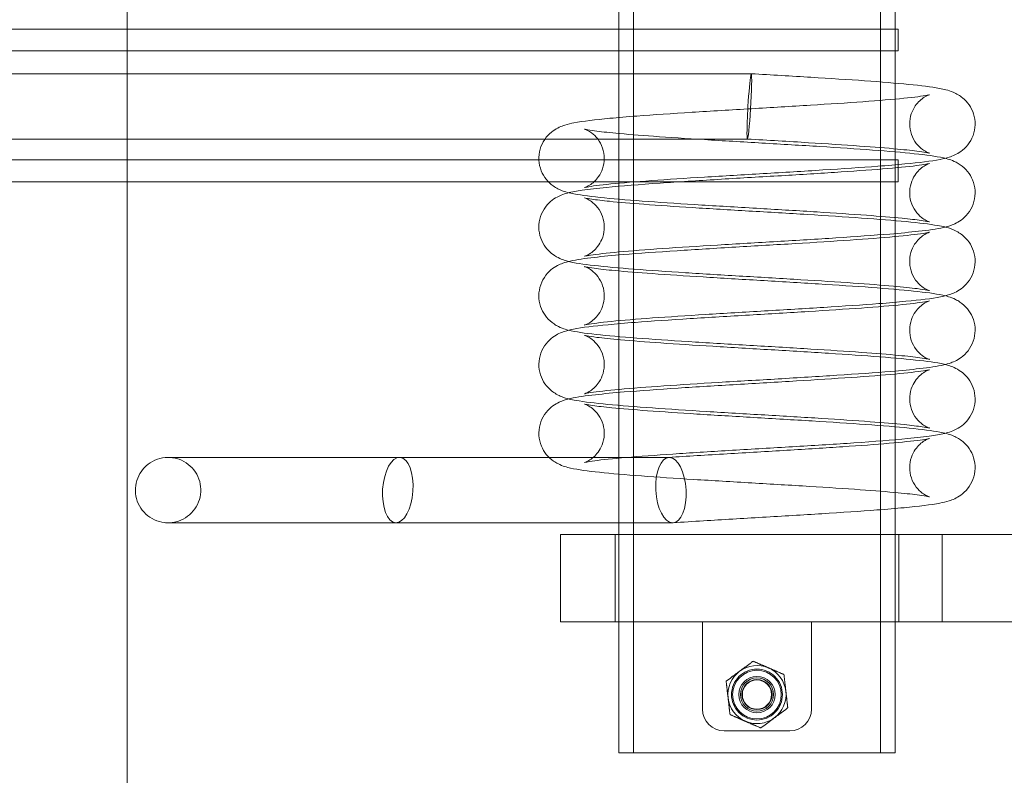
# Model space of a CAD drawing. Units: millimetres. Extents: x -237 to 4218, y -76 to 3074.
# Drawn here: x 1376 to 1511, y 1024 to 1128 of the extents above; entities that cross this region are included whole.
import ezdxf

# ---------------------------------------------------------------- set-up
doc = ezdxf.new("R2010")
doc.units = ezdxf.units.MM
doc.header["$LTSCALE"] = 7
doc.layers.add('Hidden (ISO)', color=7, linetype='Continuous', lineweight=9, true_color=0x0080c0)

msp = doc.modelspace()

# ---------------------------------------------------------------- linework, layer by layer
at = {"layer": 'Hidden (ISO)'}
for p, q in [((1390.501, 1873.2592), (1390.501, 673.2592)), ((1458.101, 1027.2592), (1458.101, 1207.2592)), ((1460.101, 1027.2592), (1460.101, 1207.2592)), ((1494.101, 1027.2592), (1494.101, 1207.2592)), ((1496.101, 1027.2592), (1496.101, 1207.2592)), ((1496.501, 1126.7592), (1176.501, 1126.7592)), ((1496.501, 1123.7592), (1496.501, 1126.7592)), ((1496.501, 1123.7592), (1176.501, 1123.7592)), ((1193.3868, 1120.6264), (1476.3147, 1120.6264)), ((1192.8573, 1111.642), (1475.7853, 1111.642)), ((1496.501, 1108.7592), (1176.501, 1108.7592)), ((1496.501, 1105.7592), (1496.501, 1108.7592)), ((1496.501, 1105.7592), (1176.501, 1105.7592)), ((1396.1119, 1067.8639), (1414.648, 1067.8639)), ((1427.9364, 1067.8639), (1414.648, 1067.8639)), ((1427.9364, 1067.8639), (1465.0372, 1067.8639)), ((1414.1786, 1058.8795), (1396.1119, 1058.8795)), ((1427.467, 1058.8795), (1414.1786, 1058.8795)), ((1427.467, 1058.8795), (1465.5067, 1058.8795)), ((1462.7711, 1057.2592), (1450.101, 1057.2592)), ((1450.101, 1045.2592), (1450.101, 1057.2592)), ((1457.601, 1045.2592), (1457.601, 1057.2592)), ((1462.7711, 1057.2592), (1481.2823, 1057.2592)), ((1481.2823, 1057.2592), (1486.5896, 1057.2592)), ((1486.5896, 1057.2592), (1561.101, 1057.2592)), ((1496.601, 1045.2592), (1496.601, 1057.2592)), ((1502.5568, 1045.2592), (1502.5568, 1057.2592)), ((1462.7711, 1045.2592), (1450.101, 1045.2592)), ((1481.2823, 1045.2592), (1462.7711, 1045.2592)), ((1469.601, 1033.2592), (1469.601, 1045.2592)), ((1486.5896, 1045.2592), (1481.2823, 1045.2592)), ((1484.601, 1045.2592), (1484.601, 1033.2592)), ((1561.101, 1045.2592), (1486.5896, 1045.2592)), ((1481.601, 1030.2592), (1472.601, 1030.2592)), ((1458.101, 1027.2592), (1496.101, 1027.2592))]:
    msp.add_line(p, q, dxfattribs=at)
for radius in [3.35, 2.5, 2.2835, 2.067, 2.0092]:
    msp.add_circle((1477.101, 1035.2592), radius, dxfattribs=at)
for centre, radius, start, end in [((1477.101, 1035.2592), 4, 66.570786, 126.570786), ((1477.101, 1035.2592), 4, 6.570786, 66.570786), ((1477.101, 1035.2592), 4, 126.570786, 186.570786), ((1477.101, 1035.2592), 4, 186.570786, 246.570786), ((1477.101, 1035.2592), 4, 306.570786, 6.570786), ((1472.601, 1033.2592), 3, 180, 270), ((1481.601, 1033.2592), 3, 270, 0), ((1477.101, 1035.2592), 4, 246.570786, 306.570786)]:
    msp.add_arc(centre, radius, start, end, dxfattribs=at)
for centre, major_axis, ratio, start_param, end_param in [((1476.05, 1116.1342), (0.2652, 4.4922), 0.04114341, 3.46629741, 6.60789006), ((1476.05, 1116.1342), (0.2652, 4.4922), 0.04114341, 0.32470475, 1.57322506), ((1476.05, 1116.1342), (-0.2652, -4.4922), 0.04114341, 4.71481772, 6.60789006), ((1465.272, 1063.3717), (-0.2989, 4.4901), 0.4630781, 4.68158479, 7.82316072), ((1465.272, 1063.3717), (0.2989, -4.4901), 0.4630781, 4.68158479, 7.82317744)]:
    msp.add_ellipse(centre, major_axis=major_axis, ratio=ratio, start_param=start_param, end_param=end_param, dxfattribs=at)
msp.add_ellipse((1427.7017, 1063.3717), major_axis=(0.2989, 4.4901), ratio=0.4630781, dxfattribs=at)
for points, knots in [([(1476.3152, 1120.6263), (1479.0703, 1120.4637), (1481.8791, 1120.2989), (1487.1398, 1119.9757), (1489.6602, 1119.8131), (1494.1871, 1119.4887), (1496.2387, 1119.3232), (1499.6868, 1118.9844), (1501.0691, 1118.8172), (1502.815, 1118.4845), (1503.344, 1118.3861), (1504.3103, 1117.9777), (1504.5403, 1117.8677), (1504.9812, 1117.6036), (1505.1852, 1117.4642), (1505.7011, 1117.0411), (1506.0159, 1116.713), (1506.5335, 1115.9662), (1506.7449, 1115.543), (1507.0371, 1114.6216), (1507.1113, 1114.109), (1507.0881, 1113.0957), (1506.9887, 1112.5827), (1506.6393, 1111.6409), (1506.3846, 1111.2007), (1505.799, 1110.4676), (1505.4637, 1110.1643), (1504.8492, 1109.7215), (1504.5651, 1109.5662), (1504.0281, 1109.3135), (1503.7784, 1109.2231), (1503.1048, 1109.0063), (1502.7157, 1108.9187), (1501.0458, 1108.5904), (1499.4706, 1108.4067), (1496.3111, 1108.1086), (1495.0596, 1108.004), (1491.4562, 1107.7281), (1488.8675, 1107.5545), (1483.5379, 1107.2198), (1480.7425, 1107.0542), (1475.2428, 1106.7297), (1472.4687, 1106.5666), (1467.2816, 1106.2464), (1464.7994, 1106.0851), (1460.4497, 1105.7699), (1458.5165, 1105.6114), (1455.4993, 1105.3104), (1454.3215, 1105.1544), (1453.524, 1105.0055), (1453.3863, 1104.9705), (1453.3863, 1104.9705), (1453.3901, 1104.9715), (1453.43, 1104.9839), (1453.5319, 1105.0129), (1453.8312, 1105.1559), (1453.9488, 1105.2174), (1454.2707, 1105.4164), (1454.4948, 1105.5786), (1454.927, 1105.9801), (1455.1386, 1106.2192), (1455.5457, 1106.808), (1455.7338, 1107.1763), (1456.0165, 1108.0066), (1456.0979, 1108.4843), (1456.1039, 1109.447), (1456.0226, 1109.9435), (1455.7118, 1110.8588), (1455.4775, 1111.2892), (1454.9411, 1111.9911), (1454.6346, 1112.2777), (1454.1381, 1112.6455), (1453.9355, 1112.7601), (1453.6507, 1112.9018), (1453.5537, 1112.9401), (1453.4165, 1112.991), (1453.3863, 1112.9988), (1453.3863, 1112.9988), (1453.3866, 1112.9987), (1453.3978, 1112.9957), (1453.4931, 1112.9716), (1453.8844, 1112.8944), (1454.2773, 1112.8301), (1455.5193, 1112.6624), (1456.5184, 1112.5525), (1459.1575, 1112.3048), (1460.932, 1112.1632), (1465.0085, 1111.8706), (1467.3939, 1111.7159), (1472.4173, 1111.4059), (1475.1227, 1111.2467), (1480.489, 1110.9301), (1483.215, 1110.7688), (1488.3451, 1110.4484), (1490.8082, 1110.2854), (1495.1862, 1109.9596), (1497.1426, 1109.7934), (1500.3973, 1109.4493), (1501.648, 1109.2889), (1503.2581, 1108.9206), (1503.7555, 1108.8108), (1504.6625, 1108.3464), (1504.858, 1108.2337), (1505.397, 1107.8623), (1505.7592, 1107.5464), (1506.3407, 1106.8277), (1506.5781, 1106.4361), (1506.9394, 1105.5626), (1507.0571, 1105.0657), (1507.1248, 1104.0601), (1507.0721, 1103.5392), (1506.8061, 1102.5638), (1506.5891, 1102.0976), (1506.0515, 1101.2956), (1505.7252, 1100.9498), (1505.0962, 1100.4305), (1504.7909, 1100.2417), (1504.2411, 1099.9544), (1503.993, 1099.8541), (1503.3985, 1099.6414), (1503.0801, 1099.5584), (1501.7818, 1099.2599), (1500.6999, 1099.1129), (1498.1644, 1098.8283), (1496.8379, 1098.7041), (1493.2038, 1098.4035), (1490.6681, 1098.2247), (1485.4094, 1097.884), (1482.644, 1097.7173), (1477.1448, 1097.3914), (1474.3423, 1097.2278), (1469.0367, 1096.9068), (1466.4637, 1096.745), (1461.8769, 1096.4284), (1459.7968, 1096.269), (1456.4312, 1095.9628), (1455.0682, 1095.8077), (1453.845, 1095.6187), (1453.5627, 1095.563), (1453.4072, 1095.5262), (1453.3863, 1095.5205), (1453.3863, 1095.5205), (1453.4218, 1095.5295), (1453.5887, 1095.5931), (1453.7131, 1095.6437), (1454.072, 1095.8365), (1454.3229, 1095.9941), (1454.7859, 1096.3884), (1454.9978, 1096.6053), (1455.4133, 1097.1429), (1455.6124, 1097.4805), (1455.9375, 1098.261), (1456.05, 1098.7211), (1456.1258, 1099.6699), (1456.0818, 1100.1704), (1455.8383, 1101.1109), (1455.6343, 1101.5625), (1455.1317, 1102.3261), (1454.8276, 1102.6514), (1454.295, 1103.0931), (1454.0602, 1103.2393), (1453.7323, 1103.4151), (1453.6182, 1103.4637), (1453.4463, 1103.5316), (1453.401, 1103.5445), (1453.3873, 1103.5486), (1453.3863, 1103.5488), (1453.3863, 1103.5488), (1453.442, 1103.5339), (1453.7069, 1103.4774), (1454.0102, 1103.4229), (1455.0104, 1103.2758), (1455.8486, 1103.1755), (1458.1486, 1102.9429), (1459.7556, 1102.8065), (1463.5443, 1102.5208), (1465.818, 1102.368), (1470.6833, 1102.0604), (1473.3436, 1101.9019), (1478.6852, 1101.5863), (1481.432, 1101.4254), (1486.6621, 1101.1059), (1489.2065, 1100.9432), (1493.7907, 1100.6191), (1495.8776, 1100.4538), (1499.3998, 1100.1167), (1500.8296, 1099.9486), (1502.6487, 1099.6226), (1503.2027, 1099.5237), (1504.1964, 1099.1301), (1504.4445, 1099.0185), (1504.9226, 1098.7422), (1505.1422, 1098.5967), (1505.6773, 1098.1642), (1505.9966, 1097.8361), (1506.5195, 1097.0907), (1506.7329, 1096.6703), (1507.0306, 1095.7525), (1507.1084, 1095.241), (1507.0923, 1094.2277), (1506.9965, 1093.7139), (1506.6533, 1092.7692), (1506.4014, 1092.3268), (1505.819, 1091.588), (1505.484, 1091.2813), (1504.8679, 1090.8329), (1504.5822, 1090.6752), (1504.0447, 1090.4203), (1503.7955, 1090.3292), (1503.1298, 1090.1132), (1502.7479, 1090.0262), (1501.1098, 1089.6998), (1499.5758, 1089.519), (1496.4665, 1089.2221), (1495.2111, 1089.1162), (1491.6096, 1088.8388), (1489.0266, 1088.665), (1483.7042, 1088.3299), (1480.911, 1088.1641), (1475.4103, 1087.8396), (1472.6331, 1087.6764), (1467.4344, 1087.3562), (1464.9436, 1087.1948), (1460.5719, 1086.8794), (1458.6253, 1086.7209), (1455.5762, 1086.4193), (1454.382, 1086.2635), (1453.5388, 1086.109), (1453.3863, 1086.0705), (1453.3863, 1086.0705), (1453.3883, 1086.071), (1453.4155, 1086.0792), (1453.5101, 1086.1044), (1453.8086, 1086.2444), (1453.9276, 1086.3054), (1454.2521, 1086.5035), (1454.4774, 1086.6645), (1454.911, 1087.0634), (1455.1226, 1087.2998), (1455.531, 1087.8826), (1455.7205, 1088.2474), (1456.0084, 1089.0723), (1456.0936, 1089.5482), (1456.1077, 1090.5099), (1456.0306, 1091.007), (1455.7272, 1091.9256), (1455.4962, 1092.3586), (1454.963, 1093.0679), (1454.6562, 1093.359), (1454.1551, 1093.735), (1453.9488, 1093.8528), (1453.6594, 1093.998), (1453.5606, 1094.0374), (1453.4179, 1094.0907), (1453.3863, 1094.0988), (1453.3863, 1094.0988), (1453.3864, 1094.0988), (1453.3937, 1094.0968), (1453.4844, 1094.0735), (1453.8616, 1093.9985), (1454.2435, 1093.9353), (1455.4563, 1093.77), (1456.4365, 1093.6611), (1459.0368, 1093.4151), (1460.7926, 1093.274), (1464.8376, 1092.9821), (1467.211, 1092.8276), (1472.2179, 1092.5178), (1474.9189, 1092.3587), (1480.2838, 1092.0422), (1483.0129, 1091.881), (1488.1557, 1091.5607), (1490.6287, 1091.3977), (1495.0313, 1091.0721), (1497.0029, 1090.9061), (1500.2882, 1090.5629), (1501.5607, 1090.4008), (1503.186, 1090.0405), (1503.6849, 1089.9343), (1504.6003, 1089.4807), (1504.7999, 1089.3694), (1505.3513, 1088.9997), (1505.7252, 1088.6818), (1506.3186, 1087.9601), (1506.5586, 1087.572), (1506.9268, 1086.7039), (1507.0491, 1086.2092), (1507.1265, 1085.2052), (1507.079, 1084.6838), (1506.8223, 1083.7053), (1506.6096, 1083.2365), (1506.078, 1082.4276), (1505.7534, 1082.0774), (1505.1237, 1081.5495), (1504.8162, 1081.3566), (1504.2642, 1081.0648), (1504.0157, 1080.9632), (1503.4273, 1080.7503), (1503.1144, 1080.6675), (1501.8459, 1080.3713), (1500.8028, 1080.2273), (1498.3186, 1079.9435), (1496.985, 1079.8172), (1493.3443, 1079.5139), (1490.8108, 1079.3345), (1485.5553, 1078.993), (1482.7929, 1078.8262), (1477.2947, 1078.5002), (1474.4906, 1078.3366), (1469.1769, 1078.0155), (1466.5973, 1077.8537), (1461.993, 1077.5369), (1459.9019, 1077.3775), (1456.51, 1077.0709), (1455.1326, 1076.9158), (1453.8808, 1076.725), (1453.5887, 1076.6685), (1453.4123, 1076.6276), (1453.3863, 1076.6205), (1453.3863, 1076.6205), (1453.4179, 1076.6286), (1453.5715, 1076.686), (1453.695, 1076.7351), (1453.9618, 1076.8768), (1454.069, 1076.9389), (1454.3768, 1077.1425), (1454.5965, 1077.3134), (1455.0242, 1077.7356), (1455.2351, 1077.9918), (1455.6334, 1078.6177), (1455.8112, 1079.0067), (1456.0596, 1079.8679), (1456.1179, 1080.3549), (1456.0746, 1081.3219), (1455.9679, 1081.8132), (1455.613, 1082.7064), (1455.3597, 1083.12), (1454.8081, 1083.775), (1454.5063, 1084.0332), (1454.0407, 1084.354), (1453.8593, 1084.4504), (1453.601, 1084.5729), (1453.5145, 1084.6053), (1453.4084, 1084.6429), (1453.3863, 1084.6488), (1453.3863, 1084.6488), (1453.3893, 1084.648), (1453.429, 1084.6376), (1453.5547, 1084.608), (1454.0389, 1084.5177), (1454.5035, 1084.4464), (1455.9304, 1084.2648), (1457.0466, 1084.1487), (1459.922, 1083.8916), (1461.807, 1083.7471), (1466.0674, 1083.4504), (1468.5215, 1083.2947), (1473.6366, 1082.9833), (1476.3644, 1082.8237), (1481.7311, 1082.5065), (1484.4344, 1082.3449), (1489.4803, 1082.0239), (1491.88, 1081.8605), (1496.104, 1081.5334), (1497.9648, 1081.3665), (1501.035, 1081.0152), (1502.1391, 1080.8765), (1503.7306, 1080.4232), (1504.2515, 1080.2683), (1505.2033, 1079.655), (1505.4974, 1079.4267), (1506.0646, 1078.8482), (1506.3389, 1078.485), (1506.7777, 1077.6667), (1506.9428, 1077.1995), (1507.1182, 1076.2222), (1507.1241, 1075.6994), (1506.9668, 1074.6965), (1506.8011, 1074.2046), (1506.3408, 1073.3302), (1506.0401, 1072.9371), (1505.4144, 1072.3182), (1505.0872, 1072.0796), (1504.5087, 1071.7325), (1504.2504, 1071.613), (1503.7032, 1071.3912), (1503.4309, 1071.308), (1502.511, 1071.0585), (1501.8819, 1070.9498), (1500.1902, 1070.7007), (1499.0798, 1070.5738), (1495.7569, 1070.2513), (1493.2228, 1070.0552), (1487.9718, 1069.6952), (1485.2624, 1069.5262), (1479.7999, 1069.1973), (1476.9817, 1069.0331), (1471.5582, 1068.7108), (1468.8823, 1068.5484), (1464.0097, 1068.2301), (1461.7456, 1068.0698), (1457.938, 1067.7588), (1456.3263, 1067.6024), (1454.6331, 1067.3905), (1454.1869, 1067.3248), (1453.6, 1067.222), (1453.4148, 1067.1782), (1453.3873, 1067.1708), (1453.3863, 1067.1705), (1453.3863, 1067.1705), (1453.4487, 1067.1845), (1453.7034, 1067.2934), (1453.8259, 1067.3504), (1454.1625, 1067.5437), (1454.3963, 1067.7007), (1454.8397, 1068.0909), (1455.0515, 1068.3159), (1455.4644, 1068.8726), (1455.6598, 1069.2219), (1455.9698, 1070.0219), (1456.0708, 1070.4893), (1456.1204, 1071.4445), (1456.0621, 1071.944), (1455.7925, 1072.8759), (1455.5766, 1073.3198), (1455.0597, 1074.0609), (1454.7535, 1074.3717), (1454.2332, 1074.7847), (1454.0106, 1074.9181), (1453.6998, 1075.08), (1453.5925, 1075.1244), (1453.4309, 1075.1868), (1453.3918, 1075.1972), (1453.3865, 1075.1988), (1453.3863, 1075.1988), (1453.3863, 1075.1988), (1453.4563, 1075.1803), (1453.7685, 1075.1156), (1454.1041, 1075.0574), (1455.1925, 1074.9025), (1456.0906, 1074.7984), (1458.5188, 1074.5599), (1460.1905, 1074.4214), (1464.0916, 1074.1329), (1466.4095, 1073.9793), (1471.3385, 1073.6707), (1474.0177, 1073.5119), (1479.3721, 1073.196), (1482.1126, 1073.0349), (1487.3078, 1072.715), (1489.8227, 1072.5522), (1494.3309, 1072.2275), (1496.3692, 1072.0619), (1499.7901, 1071.7225), (1501.1546, 1071.5558), (1502.8762, 1071.2199), (1503.3977, 1071.1212), (1504.3547, 1070.7066), (1504.5787, 1070.5968), (1505.0071, 1070.3361), (1505.2059, 1070.1985), (1505.715, 1069.7775), (1506.0278, 1069.4488), (1506.5424, 1068.7002), (1506.7526, 1068.2755), (1507.041, 1067.3518), (1507.113, 1066.8387), (1507.0854, 1065.8252), (1506.9836, 1065.3128), (1506.6302, 1064.3729), (1506.3738, 1063.9342), (1505.7862, 1063.2047), (1505.4508, 1062.9035), (1504.8373, 1062.4644), (1504.5542, 1062.3105), (1504.0175, 1062.0592), (1503.7674, 1061.9691), (1503.0886, 1061.7519), (1502.6947, 1061.6639), (1501.0038, 1061.3342), (1499.4014, 1061.1487), (1496.2088, 1060.8498), (1494.9597, 1060.7459), (1491.3546, 1060.471), (1488.762, 1060.2976), (1483.4277, 1059.9632), (1480.6309, 1059.7976), (1475.132, 1059.4732), (1472.36, 1059.3101), (1468.3148, 1059.0601), (1466.908, 1058.9706), (1465.5709, 1058.8816)], [0, 0, 0, 0, 0.82868027, 0.82868027, 1.64658301, 1.64658301, 2.47618942, 2.47618942, 3.33282012, 3.33282012, 3.8097111, 3.8097111, 3.93975282, 3.93975282, 4.03938198, 4.03938198, 4.19255009, 4.19255009, 4.34150405, 4.34150405, 4.50073563, 4.50073563, 4.66153469, 4.66153469, 4.8222007, 4.8222007, 4.97955165, 4.97955165, 5.12637545, 5.12637545, 5.29556984, 5.29556984, 5.61978529, 5.61978529, 6.58340495, 6.58340495, 7.10954956, 7.10954956, 7.98103609, 7.98103609, 8.8141103, 8.8141103, 9.63427979, 9.63427979, 10.44593295, 10.44593295, 11.24649247, 11.24649247, 12.0211034, 12.0211034, 12.2970178, 12.2970178, 12.34177504, 12.34177504, 12.5179845, 12.5179845, 12.59949393, 12.59949393, 12.71331789, 12.71331789, 12.82287455, 12.82287455, 12.95461684, 12.95461684, 13.10450944, 13.10450944, 13.25978365, 13.25978365, 13.41489445, 13.41489445, 13.56237537, 13.56237537, 13.68242096, 13.68242096, 13.79049515, 13.79049515, 13.91733819, 13.91733819, 13.93028477, 13.93028477, 14.14974119, 14.14974119, 14.51927066, 14.51927066, 15.08934356, 15.08934356, 15.80668652, 15.80668652, 16.5856385, 16.5856385, 17.38681208, 17.38681208, 18.19854908, 18.19854908, 19.01860535, 19.01860535, 19.85075789, 19.85075789, 20.71629452, 20.71629452, 21.12386562, 21.12386562, 21.22496493, 21.22496493, 21.39295904, 21.39295904, 21.53895677, 21.53895677, 21.6965292, 21.6965292, 21.85727511, 21.85727511, 22.01801706, 22.01801706, 22.17711506, 22.17711506, 22.32625287, 22.32625287, 22.4821978, 22.4821978, 22.73865342, 22.73865342, 23.50895494, 23.50895494, 24.12975203, 24.12975203, 25.02604898, 25.02604898, 25.86428833, 25.86428833, 26.68668183, 26.68668183, 27.50028949, 27.50028949, 28.30401828, 28.30401828, 29.08736042, 29.08736042, 29.43314241, 29.43314241, 29.53791674, 29.53791674, 29.67516984, 29.67516984, 29.79732679, 29.79732679, 29.93074182, 29.93074182, 30.0376287, 30.0376287, 30.16395613, 30.16395613, 30.31103416, 30.31103416, 30.46584555, 30.46584555, 30.6212783, 30.6212783, 30.77193275, 30.77193275, 30.89882164, 30.89882164, 31.00592508, 31.00592508, 31.13495621, 31.13495621, 31.15802233, 31.15802233, 31.3315081, 31.3315081, 31.6610372, 31.6610372, 32.1872287, 32.1872287, 32.8803901, 32.8803901, 33.65065581, 33.65065581, 34.44844801, 34.44844801, 35.25823962, 35.25823962, 36.07636666, 36.07636666, 36.90503837, 36.90503837, 37.75879578, 37.75879578, 38.26301156, 38.26301156, 38.40815325, 38.40815325, 38.51581264, 38.51581264, 38.67035558, 38.67035558, 38.81896942, 38.81896942, 38.97810685, 38.97810685, 39.13890493, 39.13890493, 39.29958066, 39.29958066, 39.45709943, 39.45709943, 39.6040381, 39.6040381, 39.77193821, 39.77193821, 40.08970407, 40.08970407, 41.03974381, 41.03974381, 41.57178376, 41.57178376, 42.44474858, 42.44474858, 43.27822574, 43.27822574, 44.09858291, 44.09858291, 44.9104125, 44.9104125, 45.71127536, 45.71127536, 46.48676205, 46.48676205, 46.77802294, 46.77802294, 46.81013038, 46.81013038, 46.99246411, 46.99246411, 47.07675895, 47.07675895, 47.19162946, 47.19162946, 47.30081448, 47.30081448, 47.43195093, 47.43195093, 47.58156051, 47.58156051, 47.73679489, 47.73679489, 47.89195389, 47.89195389, 48.0398585, 48.0398585, 48.1606477, 48.1606477, 48.26849502, 48.26849502, 48.39828476, 48.39828476, 48.40695026, 48.40695026, 48.62362032, 48.62362032, 48.98842403, 48.98842403, 49.55362817, 49.55362817, 50.26845575, 50.26845575, 51.04651759, 51.04651759, 51.84733436, 51.84733436, 52.65885582, 52.65885582, 53.47868556, 53.47868556, 54.31040533, 54.31040533, 55.1743745, 55.1743745, 55.59268282, 55.59268282, 55.69728935, 55.69728935, 55.86974982, 55.86974982, 56.01547584, 56.01547584, 56.17282056, 56.17282056, 56.3335523, 56.3335523, 56.49429831, 56.49429831, 56.65353515, 56.65353515, 56.80300504, 56.80300504, 56.95791729, 56.95791729, 57.2086677, 57.2086677, 57.96148674, 57.96148674, 58.59217809, 58.59217809, 59.49160887, 59.49160887, 60.33031947, 60.33031947, 61.15289841, 61.15289841, 61.96665666, 61.96665666, 62.7706125, 62.7706125, 63.55454273, 63.55454273, 63.90186791, 63.90186791, 64.0189246, 64.0189246, 64.14853129, 64.14853129, 64.27472121, 64.27472121, 64.34161757, 64.34161757, 64.45147074, 64.45147074, 64.5635617, 64.5635617, 64.69888888, 64.69888888, 64.85030322, 64.85030322, 65.00576142, 65.00576142, 65.16049863, 65.16049863, 65.3050362, 65.3050362, 65.42087939, 65.42087939, 65.53096783, 65.53096783, 65.63947343, 65.63947343, 65.67948304, 65.67948304, 65.91688389, 65.91688389, 66.31591397, 66.31591397, 66.91461069, 66.91461069, 67.64598307, 67.64598307, 68.42986634, 68.42986634, 69.23307294, 69.23307294, 70.04609404, 70.04609404, 70.86757398, 70.86757398, 71.70259759, 71.70259759, 72.57933355, 72.57933355, 72.92462885, 72.92462885, 73.06288167, 73.06288167, 73.2108408, 73.2108408, 73.36483636, 73.36483636, 73.52527509, 73.52527509, 73.68604953, 73.68604953, 73.84626418, 73.84626418, 73.99946802, 73.99946802, 74.14744848, 74.14744848, 74.35201745, 74.35201745, 74.86316239, 74.86316239, 75.48939124, 75.48939124, 76.47020244, 76.47020244, 77.31982395, 77.31982395, 78.14579016, 78.14579016, 78.96204507, 78.96204507, 79.76942829, 79.76942829, 80.56157522, 80.56157522, 80.92835802, 80.92835802, 81.23701426, 81.23701426, 81.25970792, 81.25970792, 81.44113448, 81.44113448, 81.53976936, 81.53976936, 81.66139334, 81.66139334, 81.76914212, 81.76914212, 81.89754805, 81.89754805, 82.04578601, 82.04578601, 82.2008055, 82.2008055, 82.35614086, 82.35614086, 82.50572853, 82.50572853, 82.62994577, 82.62994577, 82.73714715, 82.73714715, 82.87001992, 82.87001992, 82.87979551, 82.87979551, 83.0748798, 83.0748798, 83.41922056, 83.41922056, 83.96238255, 83.96238255, 84.66531192, 84.66531192, 85.43912485, 85.43912485, 86.23827314, 86.23827314, 87.04882033, 87.04882033, 87.86766692, 87.86766692, 88.69758325, 88.69758325, 89.55533861, 89.55533861, 90.02228286, 90.02228286, 90.14731787, 90.14731787, 90.24420197, 90.24420197, 90.39682134, 90.39682134, 90.54596436, 90.54596436, 90.70525628, 90.70525628, 90.86605563, 90.86605563, 91.02671497, 91.02671497, 91.18395587, 91.18395587, 91.33071353, 91.33071353, 91.50076003, 91.50076003, 91.82922097, 91.82922097, 92.80164395, 92.80164395, 93.324119, 93.324119, 94.1946731, 94.1946731, 95.02748531, 95.02748531, 95.84753127, 95.84753127, 96.30178736, 96.30178736, 96.30178736, 96.30178736]), ([(1464.973, 1067.8617), (1467.4706, 1068.028), (1470.2183, 1068.1963), (1475.7126, 1068.5241), (1478.5262, 1068.6879), (1483.8981, 1069.0096), (1486.5266, 1069.1716), (1491.2647, 1069.4892), (1493.4411, 1069.649), (1497.0367, 1069.958), (1498.5276, 1070.1136), (1499.9974, 1070.3164), (1500.3652, 1070.378), (1500.7287, 1070.451), (1500.8156, 1070.4738), (1500.8156, 1070.4738), (1500.8083, 1070.4718), (1500.7501, 1070.4531), (1500.6456, 1070.4205), (1500.3614, 1070.2835), (1500.2469, 1070.2231), (1499.9295, 1070.0267), (1499.7061, 1069.8648), (1499.2743, 1069.4636), (1499.0627, 1069.2243), (1498.6556, 1068.6352), (1498.4676, 1068.2668), (1498.1852, 1067.4363), (1498.1038, 1066.9585), (1498.0982, 1065.9957), (1498.1797, 1065.4993), (1498.4908, 1064.5841), (1498.7253, 1064.1538), (1499.2618, 1063.4522), (1499.5682, 1063.1659), (1500.0645, 1062.7984), (1500.267, 1062.6839), (1500.5516, 1062.5423), (1500.6485, 1062.5041), (1500.7855, 1062.4533), (1500.8156, 1062.4455), (1500.8156, 1062.4455), (1500.8153, 1062.4456), (1500.804, 1062.4487), (1500.7085, 1062.4728), (1500.3166, 1062.5501), (1499.9232, 1062.6145), (1498.68, 1062.7822), (1497.6801, 1062.8922), (1495.0393, 1063.1399), (1493.2641, 1063.2815), (1489.1862, 1063.5742), (1486.8003, 1063.7289), (1481.7763, 1064.0389), (1479.0708, 1064.1981), (1473.7044, 1064.5147), (1470.9785, 1064.676), (1465.8489, 1064.9964), (1463.3863, 1065.1595), (1459.0092, 1065.4852), (1457.0535, 1065.6514), (1453.8001, 1065.9956), (1452.5504, 1066.1559), (1450.9408, 1066.5246), (1450.4434, 1066.6345), (1449.5368, 1067.0994), (1449.3415, 1067.2122), (1448.8029, 1067.5837), (1448.4412, 1067.8995), (1447.8602, 1068.6181), (1447.6229, 1069.0099), (1447.262, 1069.8837), (1447.1445, 1070.3807), (1447.0772, 1071.3864), (1447.1301, 1071.9072), (1447.3966, 1072.8825), (1447.6138, 1073.3486), (1448.1517, 1074.1503), (1448.4781, 1074.4958), (1449.1071, 1075.0147), (1449.4122, 1075.2033), (1449.962, 1075.4904), (1450.2101, 1075.5906), (1450.8048, 1075.8034), (1451.1235, 1075.8863), (1452.4232, 1076.1849), (1453.5071, 1076.3322), (1456.0451, 1076.6167), (1457.3712, 1076.7409), (1461.0049, 1077.0413), (1463.5407, 1077.22), (1468.7996, 1077.5608), (1471.5651, 1077.7274), (1477.0644, 1078.0534), (1479.8668, 1078.2169), (1485.172, 1078.5379), (1487.7447, 1078.6997), (1492.3307, 1079.0164), (1494.4102, 1079.1757), (1497.7745, 1079.4819), (1499.1368, 1079.637), (1500.3587, 1079.8259), (1500.6405, 1079.8816), (1500.795, 1079.9181), (1500.8156, 1079.9238), (1500.8156, 1079.9238), (1500.78, 1079.9148), (1500.6124, 1079.8509), (1500.488, 1079.8002), (1500.1292, 1079.6073), (1499.8785, 1079.4498), (1499.4157, 1079.0556), (1499.2038, 1078.8386), (1498.7883, 1078.3009), (1498.5892, 1077.9632), (1498.2642, 1077.1826), (1498.1518, 1076.7224), (1498.0761, 1075.7736), (1498.1203, 1075.2731), (1498.364, 1074.3326), (1498.568, 1073.8811), (1499.0707, 1073.1176), (1499.3749, 1072.7925), (1499.9074, 1072.3509), (1500.1421, 1072.2048), (1500.4699, 1072.0291), (1500.5839, 1071.9806), (1500.7558, 1071.9127), (1500.801, 1071.8998), (1500.8146, 1071.8958), (1500.8156, 1071.8955), (1500.8156, 1071.8955), (1500.7599, 1071.9104), (1500.4947, 1071.967), (1500.1911, 1072.0215), (1499.1904, 1072.1687), (1498.3518, 1072.269), (1496.0509, 1072.5016), (1494.4434, 1072.638), (1490.654, 1072.9238), (1488.38, 1073.0766), (1483.5143, 1073.3842), (1480.8538, 1073.5427), (1475.5122, 1073.8582), (1472.7654, 1074.0192), (1467.5355, 1074.3387), (1464.9913, 1074.5013), (1460.4076, 1074.8255), (1458.321, 1074.9908), (1454.7995, 1075.3279), (1453.3701, 1075.496), (1451.5517, 1075.822), (1450.998, 1075.9209), (1450.0046, 1076.3147), (1449.7566, 1076.4263), (1449.2789, 1076.7024), (1449.0594, 1076.8479), (1448.5245, 1077.2803), (1448.2053, 1077.6083), (1447.6824, 1078.3537), (1447.469, 1078.7742), (1447.1713, 1079.6919), (1447.0935, 1080.2035), (1447.1096, 1081.2168), (1447.2055, 1081.7305), (1447.5487, 1082.6753), (1447.8006, 1083.1176), (1448.383, 1083.8564), (1448.7181, 1084.1631), (1449.3341, 1084.6115), (1449.6198, 1084.7691), (1450.1573, 1085.0241), (1450.4066, 1085.1151), (1451.0723, 1085.3312), (1451.4542, 1085.4182), (1453.0924, 1085.7445), (1454.6266, 1085.9254), (1457.7361, 1086.2223), (1458.9916, 1086.3281), (1462.593, 1086.6055), (1465.1761, 1086.7794), (1470.4985, 1087.1145), (1473.2917, 1087.2802), (1478.7924, 1087.6048), (1481.5696, 1087.7679), (1486.7683, 1088.0882), (1489.259, 1088.2495), (1493.6306, 1088.5649), (1495.5772, 1088.7235), (1498.6261, 1089.025), (1499.8202, 1089.1808), (1500.6632, 1089.3353), (1500.8156, 1089.3738), (1500.8156, 1089.3738), (1500.8137, 1089.3733), (1500.7864, 1089.3651), (1500.6917, 1089.3399), (1500.3932, 1089.1998), (1500.2743, 1089.1388), (1499.9498, 1088.9407), (1499.7245, 1088.7797), (1499.2908, 1088.3809), (1499.0793, 1088.1444), (1498.6709, 1087.5616), (1498.4813, 1087.1968), (1498.1935, 1086.3719), (1498.1083, 1085.8959), (1498.0943, 1084.9343), (1498.1714, 1084.4371), (1498.4748, 1083.5186), (1498.7059, 1083.0856), (1499.239, 1082.3763), (1499.5458, 1082.0852), (1500.047, 1081.7093), (1500.2532, 1081.5915), (1500.5426, 1081.4463), (1500.6414, 1081.4069), (1500.7841, 1081.3536), (1500.8156, 1081.3455), (1500.8156, 1081.3455), (1500.8155, 1081.3455), (1500.8082, 1081.3476), (1500.7175, 1081.3708), (1500.3403, 1081.4459), (1499.9583, 1081.509), (1498.7454, 1081.6744), (1497.7651, 1081.7832), (1495.1647, 1082.0293), (1493.4087, 1082.1704), (1489.3636, 1082.4623), (1486.9901, 1082.6168), (1481.9832, 1082.9265), (1479.2822, 1083.0857), (1473.9172, 1083.4021), (1471.1881, 1083.5634), (1466.0454, 1083.8837), (1463.5725, 1084.0467), (1459.17, 1084.3723), (1457.1984, 1084.5383), (1453.9132, 1084.8815), (1452.6408, 1085.0436), (1451.0156, 1085.4039), (1450.5168, 1085.5102), (1449.6013, 1085.9637), (1449.4018, 1086.0751), (1448.8504, 1086.4448), (1448.4766, 1086.7626), (1447.8832, 1087.4843), (1447.6432, 1087.8725), (1447.2751, 1088.7405), (1447.1528, 1089.2353), (1447.0754, 1090.2393), (1447.123, 1090.7607), (1447.3797, 1091.7391), (1447.5924, 1092.2079), (1448.124, 1093.0168), (1448.4486, 1093.367), (1449.0784, 1093.8949), (1449.3859, 1094.0877), (1449.9378, 1094.3795), (1450.1863, 1094.4812), (1450.7748, 1094.6941), (1451.0877, 1094.7768), (1452.3563, 1095.0731), (1453.3995, 1095.2171), (1455.8839, 1095.5009), (1457.2175, 1095.6272), (1460.8582, 1095.9305), (1463.3917, 1096.1099), (1468.6472, 1096.4513), (1471.4097, 1096.6181), (1476.9078, 1096.9442), (1479.712, 1097.1077), (1485.0256, 1097.4289), (1487.6051, 1097.5906), (1492.2094, 1097.9074), (1494.3005, 1098.0668), (1497.6922, 1098.3734), (1499.0696, 1098.5285), (1500.3213, 1098.7194), (1500.6133, 1098.7758), (1500.7897, 1098.8167), (1500.8156, 1098.8238), (1500.8156, 1098.8238), (1500.784, 1098.8157), (1500.6304, 1098.7583), (1500.5069, 1098.7092), (1500.2401, 1098.5675), (1500.1329, 1098.5054), (1499.8251, 1098.3018), (1499.6054, 1098.1309), (1499.1777, 1097.7086), (1498.9668, 1097.4525), (1498.5685, 1096.8265), (1498.3907, 1096.4375), (1498.1424, 1095.5763), (1498.084, 1095.0893), (1498.1273, 1094.1223), (1498.2341, 1093.631), (1498.589, 1092.7378), (1498.8423, 1092.3242), (1499.394, 1091.6693), (1499.6957, 1091.4111), (1500.1613, 1091.0903), (1500.3427, 1090.9939), (1500.601, 1090.8714), (1500.6874, 1090.8391), (1500.7935, 1090.8014), (1500.8156, 1090.7955), (1500.8156, 1090.7955), (1500.8126, 1090.7963), (1500.773, 1090.8068), (1500.6472, 1090.8363), (1500.1629, 1090.9266), (1499.6984, 1090.998), (1498.2713, 1091.1795), (1497.1551, 1091.2957), (1494.2795, 1091.5527), (1492.3945, 1091.6973), (1488.134, 1091.9939), (1485.6798, 1092.1496), (1480.5647, 1092.461), (1477.8369, 1092.6207), (1472.4702, 1092.9379), (1469.7669, 1093.0994), (1464.7211, 1093.4204), (1462.3214, 1093.5838), (1458.0975, 1093.911), (1456.2367, 1094.0779), (1453.1666, 1094.4291), (1452.0626, 1094.5679), (1450.471, 1095.0212), (1449.9501, 1095.1762), (1448.9984, 1095.7895), (1448.7044, 1096.0177), (1448.1373, 1096.5962), (1447.863, 1096.9594), (1447.4242, 1097.7777), (1447.2592, 1098.2448), (1447.0837, 1099.2221), (1447.0779, 1099.745), (1447.2352, 1100.7478), (1447.4008, 1101.2398), (1447.8612, 1102.1142), (1448.1618, 1102.5072), (1448.7876, 1103.1262), (1449.1148, 1103.3648), (1449.6932, 1103.7119), (1449.9516, 1103.8313), (1450.4988, 1104.0532), (1450.7711, 1104.1364), (1451.691, 1104.3858), (1452.3202, 1104.4945), (1454.012, 1104.7437), (1455.1225, 1104.8705), (1458.4454, 1105.193), (1460.9796, 1105.3891), (1466.2305, 1105.7491), (1468.9399, 1105.9182), (1474.4024, 1106.247), (1477.2206, 1106.4113), (1482.6441, 1106.7336), (1485.32, 1106.8959), (1490.1926, 1107.2142), (1492.4567, 1107.3745), (1496.2641, 1107.6855), (1497.8759, 1107.842), (1499.569, 1108.0539), (1500.0151, 1108.1196), (1500.602, 1108.2223), (1500.7872, 1108.2661), (1500.8147, 1108.2736), (1500.8156, 1108.2738), (1500.8156, 1108.2738), (1500.7533, 1108.2598), (1500.4985, 1108.1509), (1500.376, 1108.0938), (1500.0394, 1107.9006), (1499.8056, 1107.7436), (1499.3622, 1107.3534), (1499.1504, 1107.1284), (1498.7376, 1106.5717), (1498.5421, 1106.2224), (1498.2322, 1105.4223), (1498.1311, 1104.955), (1498.0816, 1103.9997), (1498.1398, 1103.5003), (1498.4094, 1102.5684), (1498.6253, 1102.1244), (1499.1423, 1101.3834), (1499.4485, 1101.0725), (1499.9688, 1100.6596), (1500.1913, 1100.5262), (1500.5022, 1100.3643), (1500.6094, 1100.3199), (1500.771, 1100.2576), (1500.8101, 1100.2471), (1500.8155, 1100.2455), (1500.8156, 1100.2455), (1500.8156, 1100.2455), (1500.7457, 1100.264), (1500.4334, 1100.3287), (1500.0978, 1100.3869), (1499.0093, 1100.5419), (1498.1113, 1100.6459), (1495.683, 1100.8844), (1494.0112, 1101.0229), (1490.1101, 1101.3115), (1487.7922, 1101.4651), (1482.8632, 1101.7736), (1480.184, 1101.9324), (1474.8296, 1102.2484), (1472.089, 1102.4094), (1466.8939, 1102.7293), (1464.379, 1102.8921), (1459.8708, 1103.2168), (1457.8325, 1103.3824), (1454.4117, 1103.7218), (1453.0472, 1103.8885), (1451.3257, 1104.2244), (1450.8042, 1104.3231), (1449.8472, 1104.7378), (1449.6232, 1104.8475), (1449.1948, 1105.1083), (1448.9961, 1105.2458), (1448.4869, 1105.6668), (1448.1742, 1105.9955), (1447.6595, 1106.7441), (1447.4494, 1107.1688), (1447.1609, 1108.0926), (1447.0889, 1108.6057), (1447.1166, 1109.6191), (1447.2184, 1110.1316), (1447.5717, 1111.0715), (1447.8282, 1111.5102), (1448.4158, 1112.2397), (1448.7512, 1112.5408), (1449.3647, 1112.98), (1449.6478, 1113.1338), (1450.1845, 1113.3851), (1450.4345, 1113.4752), (1451.1134, 1113.6924), (1451.5073, 1113.7804), (1453.1982, 1114.1101), (1454.8007, 1114.2956), (1457.9933, 1114.5945), (1459.2424, 1114.6984), (1462.8476, 1114.9733), (1465.4401, 1115.1467), (1470.7744, 1115.4812), (1473.5713, 1115.6468), (1479.0702, 1115.9712), (1481.8422, 1116.1342), (1487.0215, 1116.4543), (1489.498, 1116.6156), (1493.8329, 1116.9308), (1495.7572, 1117.0892), (1498.7531, 1117.3898), (1499.9201, 1117.546), (1500.6874, 1117.691), (1500.8156, 1117.7238), (1500.8156, 1117.7238), (1500.8103, 1117.7223), (1500.7614, 1117.707), (1500.6551, 1117.6755), (1500.3557, 1117.5306), (1500.239, 1117.4688), (1499.9187, 1117.2691), (1499.6954, 1117.1061), (1499.2639, 1116.7026), (1499.0524, 1116.4616), (1498.6461, 1115.8686), (1498.459, 1115.498), (1498.1801, 1114.6641), (1498.1012, 1114.1852), (1498.1007, 1113.2217), (1498.185, 1112.7257), (1498.5009, 1111.8127), (1498.7375, 1111.3842), (1499.2759, 1110.6874), (1499.5821, 1110.404), (1500.0753, 1110.0417), (1500.2755, 1109.9293), (1500.5572, 1109.7899), (1500.6529, 1109.7524), (1500.7864, 1109.7031), (1500.8156, 1109.6955), (1500.8156, 1109.6955), (1500.8152, 1109.6956), (1500.8012, 1109.6994), (1500.7027, 1109.7242), (1500.3014, 1109.8028), (1499.9008, 1109.8679), (1498.6386, 1110.0371), (1497.6264, 1110.1478), (1494.9605, 1110.3966), (1493.1732, 1110.5385), (1489.0752, 1110.8317), (1486.6817, 1110.9864), (1481.4935, 1111.3061), (1478.6098, 1111.4752), (1475.7848, 1111.642)], [0, 0, 0, 0, 0.84600944, 0.84600944, 1.67004702, 1.67004702, 2.48499987, 2.48499987, 3.29066963, 3.29066963, 4.07886664, 4.07886664, 4.43679418, 4.43679418, 4.65418025, 4.65418025, 4.71664695, 4.71664695, 4.87836973, 4.87836973, 4.95719646, 4.95719646, 5.070706, 5.070706, 5.18030299, 5.18030299, 5.31206645, 5.31206645, 5.46197118, 5.46197118, 5.61724696, 5.61724696, 5.77235568, 5.77235568, 5.91981848, 5.91981848, 6.03983319, 6.03983319, 6.14791754, 6.14791754, 6.27463672, 6.27463672, 6.28776368, 6.28776368, 6.50733785, 6.50733785, 6.87706617, 6.87706617, 7.44734216, 7.44734216, 8.16478919, 8.16478919, 8.94377796, 8.94377796, 9.74496634, 9.74496634, 10.55671234, 10.55671234, 11.37677814, 11.37677814, 12.20894904, 12.20894904, 13.07455283, 13.07455283, 13.48167641, 13.48167641, 13.58263842, 13.58263842, 13.75045468, 13.75045468, 13.89646555, 13.89646555, 14.05404854, 14.05404854, 14.21479507, 14.21479507, 14.37553682, 14.37553682, 14.53462801, 14.53462801, 14.68375032, 14.68375032, 14.83974604, 14.83974604, 15.09647901, 15.09647901, 15.8676311, 15.8676311, 16.48793712, 16.48793712, 17.3840883, 17.3840883, 18.22230524, 18.22230524, 19.04468984, 19.04468984, 19.85829024, 19.85829024, 20.66200802, 20.66200802, 21.44532149, 21.44532149, 21.79102776, 21.79102776, 21.89521201, 21.89521201, 22.03282923, 22.03282923, 22.15479465, 22.15479465, 22.28809747, 22.28809747, 22.39498874, 22.39498874, 22.52133022, 22.52133022, 22.66841637, 22.66841637, 22.82322931, 22.82322931, 22.97866148, 22.97866148, 23.12930934, 23.12930934, 23.2561802, 23.2561802, 23.36328319, 23.36328319, 23.49233903, 23.49233903, 23.5153178, 23.5153178, 23.68894492, 23.68894492, 24.0185714, 24.0185714, 24.54487737, 24.54487737, 25.23810652, 25.23810652, 26.00839705, 26.00839705, 26.80619863, 26.80619863, 27.61599537, 27.61599537, 28.43412718, 28.43412718, 29.26280693, 29.26280693, 30.11658942, 30.11658942, 30.6205546, 30.6205546, 30.76554901, 30.76554901, 30.87313179, 30.87313179, 31.02766346, 31.02766346, 31.17627933, 31.17627933, 31.33541717, 31.33541717, 31.49621526, 31.49621526, 31.65689095, 31.65689095, 31.81440895, 31.81440895, 31.96134706, 31.96134706, 32.12925304, 32.12925304, 32.44704818, 32.44704818, 33.39715016, 33.39715016, 33.92916243, 33.92916243, 34.80212036, 34.80212036, 35.63559568, 35.63559568, 36.455952, 36.455952, 37.2677808, 37.2677808, 38.06864229, 38.06864229, 38.84412507, 38.84412507, 39.13531651, 39.13531651, 39.16748145, 39.16748145, 39.34978752, 39.34978752, 39.43406943, 39.43406943, 39.54893496, 39.54893496, 39.65812159, 39.65812159, 39.78926072, 39.78926072, 39.93887158, 39.93887158, 40.09410614, 40.09410614, 40.24926494, 40.24926494, 40.39716771, 40.39716771, 40.51795359, 40.51795359, 40.62580185, 40.62580185, 40.7555786, 40.7555786, 40.76426293, 40.76426293, 40.98094521, 40.98094521, 41.34576972, 41.34576972, 41.91099548, 41.91099548, 42.62583432, 42.62583432, 43.40390015, 43.40390015, 44.20471851, 44.20471851, 45.01624093, 45.01624093, 45.83607167, 45.83607167, 46.66779333, 46.66779333, 47.53176928, 47.53176928, 47.95002989, 47.95002989, 48.05461996, 48.05461996, 48.22705976, 48.22705976, 48.37278682, 48.37278682, 48.53013245, 48.53013245, 48.69086425, 48.69086425, 48.85161025, 48.85161025, 49.01084656, 49.01084656, 49.16031515, 49.16031515, 49.31523126, 49.31523126, 49.56600327, 49.56600327, 50.31888845, 50.31888845, 50.94954343, 50.94954343, 51.84896182, 51.84896182, 52.68767058, 52.68767058, 53.51024881, 53.51024881, 54.32400648, 54.32400648, 55.12796146, 55.12796146, 55.91188945, 55.91188945, 56.25920881, 56.25920881, 56.37621823, 56.37621823, 56.5058546, 56.5058546, 56.63202883, 56.63202883, 56.69892064, 56.69892064, 56.80877267, 56.80877267, 56.92086504, 56.92086504, 57.05619405, 57.05619405, 57.20760909, 57.20760909, 57.36306737, 57.36306737, 57.51780434, 57.51780434, 57.66234021, 57.66234021, 57.77818138, 57.77818138, 57.88827114, 57.88827114, 57.996767, 57.996767, 58.03679118, 58.03679118, 58.27420182, 58.27420182, 58.67324757, 58.67324757, 59.27195872, 59.27195872, 60.00333785, 60.00333785, 60.78722348, 60.78722348, 61.59043109, 61.59043109, 62.40345284, 62.40345284, 63.22493356, 63.22493356, 64.05995877, 64.05995877, 64.93670144, 64.93670144, 65.28196605, 65.28196605, 65.42018161, 65.42018161, 65.56814086, 65.56814086, 65.72213691, 65.72213691, 65.88257571, 65.88257571, 66.04335016, 66.04335016, 66.20356471, 66.20356471, 66.35676801, 66.35676801, 66.50474904, 66.50474904, 66.70932332, 66.70932332, 67.22049878, 67.22049878, 67.84674435, 67.84674435, 68.82753601, 68.82753601, 69.67715522, 69.67715522, 70.50312088, 70.50312088, 71.31937541, 71.31937541, 72.12675816, 72.12675816, 72.91890405, 72.91890405, 73.28568465, 73.28568465, 73.5943337, 73.5943337, 73.61700156, 73.61700156, 73.79844183, 73.79844183, 73.89706987, 73.89706987, 74.0186907, 74.0186907, 74.12643988, 74.12643988, 74.25484667, 74.25484667, 74.40308509, 74.40308509, 74.55810466, 74.55810466, 74.71343997, 74.71343997, 74.86302716, 74.86302716, 74.98724331, 74.98724331, 75.0944448, 75.0944448, 75.22731923, 75.22731923, 75.23708918, 75.23708918, 75.43218267, 75.43218267, 75.7765297, 75.7765297, 76.31969868, 76.31969868, 77.02263197, 77.02263197, 77.79644631, 77.79644631, 78.59559515, 78.59559515, 79.40614264, 79.40614264, 80.22498953, 80.22498953, 81.0549064, 81.0549064, 81.91266354, 81.91266354, 82.37959237, 82.37959237, 82.50461983, 82.50461983, 82.60149975, 82.60149975, 82.75411827, 82.75411827, 82.90326161, 82.90326161, 83.06255364, 83.06255364, 83.22335299, 83.22335299, 83.38401232, 83.38401232, 83.54125302, 83.54125302, 83.68801057, 83.68801057, 83.85805857, 83.85805857, 84.18652702, 84.18652702, 85.15896547, 85.15896547, 85.68143418, 85.68143418, 86.55198666, 86.55198666, 87.3847984, 87.3847984, 88.20484415, 88.20484415, 89.01637974, 89.01637974, 89.81673518, 89.81673518, 90.59075245, 90.59075245, 90.85650048, 90.85650048, 90.90957462, 90.90957462, 91.08171894, 91.08171894, 91.16146235, 91.16146235, 91.2746508, 91.2746508, 91.38447102, 91.38447102, 91.5166281, 91.5166281, 91.66671, 91.66671, 91.82200994, 91.82200994, 91.97708558, 91.97708558, 92.12426508, 92.12426508, 92.24380638, 92.24380638, 92.35205403, 92.35205403, 92.47685794, 92.47685794, 92.49277856, 92.49277856, 92.71417985, 92.71417985, 93.0869848, 93.0869848, 93.66038497, 93.66038497, 94.37942449, 94.37942449, 95.15897556, 95.15897556, 96.0086567, 96.0086567, 96.0086567, 96.0086567]), ([(1396.1119, 1058.8795), (1395.9499, 1058.8795), (1395.7872, 1058.8883), (1395.1511, 1058.9573), (1394.6789, 1059.0869), (1393.8102, 1059.4829), (1393.403, 1059.7541), (1392.7033, 1060.4025), (1392.4021, 1060.7878), (1391.942, 1061.623), (1391.7773, 1062.0833), (1391.6032, 1063.0208), (1391.5916, 1063.5096), (1391.7215, 1064.4564), (1391.8654, 1064.9262), (1392.2627, 1065.7324), (1392.5039, 1066.0861), (1392.8802, 1066.4989), (1392.9785, 1066.5972), (1393.4401, 1067.0178), (1393.8582, 1067.2895), (1394.7401, 1067.6764), (1395.2139, 1067.7992), (1395.8295, 1067.8572), (1395.971, 1067.8639), (1396.1119, 1067.8639)], [0, 0, 0, 0, 0.04867407, 0.04867407, 0.19194112, 0.19194112, 0.33507652, 0.33507652, 0.47812883, 0.47812883, 0.62115113, 0.62115113, 0.76417452, 0.76417452, 0.90786484, 0.90786484, 1.03381255, 1.03381255, 1.07542513, 1.07542513, 1.22116289, 1.22116289, 1.36434216, 1.36434216, 1.40667855, 1.40667855, 1.40667855, 1.40667855]), ([(1396.1119, 1058.8795), (1396.3536, 1058.8795), (1396.5976, 1058.8992), (1397.0701, 1058.9762), (1397.301, 1059.0327), (1397.9795, 1059.2568), (1398.4147, 1059.4826), (1399.1815, 1060.0518), (1399.5228, 1060.4017), (1400.0709, 1061.1805), (1400.2847, 1061.6188), (1400.5604, 1062.5292), (1400.6256, 1063.0126), (1400.6008, 1063.9649), (1400.5101, 1064.4457), (1400.1853, 1065.3441), (1399.9468, 1065.7729), (1399.3542, 1066.5243), (1398.9925, 1066.8563), (1398.1878, 1067.3867), (1397.7333, 1067.59), (1397.0316, 1067.7756), (1396.7931, 1067.8186), (1396.4069, 1067.8566), (1396.2592, 1067.8639), (1396.1119, 1067.8639)], [0, 0, 0, 0, 0.07272748, 0.07272748, 0.14362131, 0.14362131, 0.28707051, 0.28707051, 0.43009689, 0.43009689, 0.57276048, 0.57276048, 0.71545965, 0.71545965, 0.85855771, 0.85855771, 1.00205938, 1.00205938, 1.14565541, 1.14565541, 1.29120103, 1.29120103, 1.36342106, 1.36342106, 1.40763768, 1.40763768, 1.40763768, 1.40763768]), ([(1480.601, 1035.2592), (1480.601, 1034.8186), (1480.5127, 1034.3494), (1480.1552, 1033.4874), (1479.886, 1033.0945), (1479.2657, 1032.4741), (1478.8728, 1032.2049), (1478.0107, 1031.8474), (1477.5415, 1031.7592), (1476.6604, 1031.7592), (1476.1912, 1031.8474), (1475.3292, 1032.2049), (1474.9363, 1032.4741), (1474.3159, 1033.0945), (1474.0467, 1033.4874), (1473.6892, 1034.3494), (1473.601, 1034.8186), (1473.601, 1035.6997), (1473.6892, 1036.1689), (1474.0467, 1037.031), (1474.3159, 1037.4238), (1474.9363, 1038.0442), (1475.3292, 1038.3134), (1476.1912, 1038.6709), (1476.6604, 1038.7592), (1477.5415, 1038.7592), (1478.0107, 1038.6709), (1478.8728, 1038.3134), (1479.2657, 1038.0442), (1479.886, 1037.4238), (1480.1552, 1037.031), (1480.5127, 1036.1689), (1480.601, 1035.6997), (1480.601, 1035.2592)], [0, 0, 0, 0, 0.13216802, 0.13216802, 0.26433605, 0.26433605, 0.39649877, 0.39649877, 0.52866149, 0.52866149, 0.66082422, 0.66082422, 0.79298694, 0.79298694, 0.92515497, 0.92515497, 1.05732299, 1.05732299, 1.18949101, 1.18949101, 1.32165903, 1.32165903, 1.45382176, 1.45382176, 1.58598448, 1.58598448, 1.71814721, 1.71814721, 1.85030993, 1.85030993, 1.98247795, 1.98247795, 2.11464598, 2.11464598, 2.11464598, 2.11464598])]:
    msp.add_open_spline(points, degree=3, knots=knots, dxfattribs=at)
for points in [[(1474.7177, 1038.4716), (1475.5785, 1039.1102), (1476.5724, 1039.8476)], [(1476.5724, 1039.8476), (1477.708, 1039.3555), (1478.6914, 1038.9294)], [(1478.6914, 1038.9294), (1479.6749, 1038.5032), (1480.8104, 1038.0111)], [(1472.863, 1037.0957), (1473.8569, 1037.8331), (1474.7177, 1038.4716)], [(1480.8104, 1038.0111), (1480.9521, 1036.7816), (1481.0747, 1035.7169)], [(1473.1272, 1034.8014), (1473.0046, 1035.8662), (1472.863, 1037.0957)], [(1473.3915, 1032.5072), (1473.2499, 1033.7367), (1473.1272, 1034.8014)], [(1481.0747, 1035.7169), (1481.1973, 1034.6521), (1481.339, 1033.4227)], [(1481.339, 1033.4227), (1480.345, 1032.6853), (1479.4842, 1032.0467)], [(1475.5105, 1031.589), (1474.5271, 1032.0151), (1473.3915, 1032.5072)], [(1479.4842, 1032.0467), (1478.6235, 1031.4081), (1477.6295, 1030.6707)], [(1477.6295, 1030.6707), (1476.4939, 1031.1628), (1475.5105, 1031.589)]]:
    msp.add_rational_spline(points, [1, 1.0379548493, 1], degree=2, dxfattribs=at)

doc.saveas('drawing.dxf')
